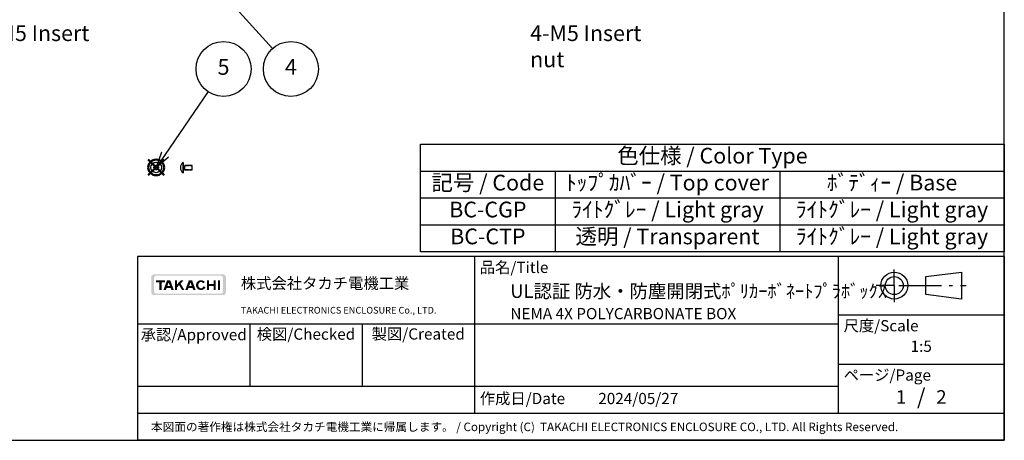
# Model space of a CAD drawing. Units: millimetres. Extents: x 0 to 4080, y 0 to 1400.
# Drawn here: x 919 to 2015, y 0 to 469 of the extents above; entities that cross this region are included whole.
import ezdxf
from ezdxf.enums import TextEntityAlignment as Align

# ---------------------------------------------------------------- set-up
doc = ezdxf.new("R2010")
doc.units = ezdxf.units.MM
doc.header["$LTSCALE"] = 2
doc.linetypes.add('AM_ISO02W050x2', pattern=[3.75, 3, -0.75])
doc.linetypes.add('gen7a', pattern=[6.875, 4.75, -0.875, 0.375, -0.875])
doc.layers.add('7A', color=4, linetype='gen7a')
doc.layers.add('RAHM2', color=1, linetype='Continuous')
doc.layers.add('AM_12', color=7, linetype='Continuous', lineweight=50, plot=False)
for name, color, linetype, lineweight in [('AM_5', 3, 'Continuous', 25), ('AM_8', 1, 'Continuous', 25), ('ﾋﾞｽ', 8, 'Continuous', 25), ('ﾋﾞｽ0', 8, 'AM_ISO02W050x2', 13), ('ﾎﾞﾃﾞｨｰ', 2, 'Continuous', 25)]:
    doc.layers.add(name, color=color, linetype=linetype, lineweight=lineweight)
doc.styles.add('ACISOTS', font='isocp.shx', dxfattribs={"height": 1, "bigfont": 'extfont.shx'})
doc.styles.get("Standard").update_dxf_attribs({"font": 'ISOCP.SHX', "bigfont": 'EXTFONT.SHX'})
doc.styles.add('takachi1', font='MS PGothic.ttf', dxfattribs={"height": 2.5})

# ---------------------------------------------------------------- blocks, each defined once
blk = doc.blocks.new('A$C7F4F0676')
at = {"layer": 'ﾋﾞｽ'}
for p, q in [((-2.5, 0.5681818181818699), (-2.159090909090989, 0.5681818181818699)), ((-2.5, -0.5681818181817562), (-2.5, 0.5681818181818699)), ((-0.5681818181819835, 2.159090909090878), (-0.5681818181819835, 2.5)), ((-0.5681818181819835, 2.5), (0.5681818181817562, 2.5)), ((0.5681818181817562, 2.5), (0.5681818181817562, 2.159090909090989)), ((2.159090909090764, 0.5681818181818699), (2.5, 0.5681818181818699)), ((2.5, 0.5681818181818699), (2.5, -0.5681818181817562)), ((-2.159090909090989, -0.5681818181817562), (-2.5, -0.5681818181817562)), ((-0.5681818181819835, -2.499999999999884), (-0.5681818181819835, -2.159090909090878)), ((0.5681818181817562, -2.5), (-0.5681818181819835, -2.5)), ((0.5681818181817562, -2.159090909090878), (0.5681818181817562, -2.5)), ((2.5, -0.5681818181817562), (2.159090909090989, -0.5681818181817562))]:
    blk.add_line(p, q, dxfattribs=at)
blk.add_circle((0, 0), 5.900000000000057, dxfattribs=at)
for centre, start, end in [((-2.159090909090989, 2.159090909090878), 270, 0), ((2.159090909090764, 2.159090909090878), 180, 270), ((-2.159090909090764, -2.159090909090878), 0, 90), ((2.159090909090989, -2.159090909090878), 90, 180)]:
    blk.add_arc(centre, 1.590909090909065, start, end, dxfattribs=at)
blk = doc.blocks.new('A$C61B85B03')
at = {"layer": 'ﾋﾞｽ'}
for p, q in [((-10, 5.900000000000432), (-10.34772675074077, 5.900000000000432)), ((-10.34772675074077, 5.900000000000432), (-10.34772675074077, -5.900000000000432)), ((-9.751492874992662, 2.062126781251774), (-8.00000000000159, 2.5)), ((0, 2.5), (-8.00000000000159, 2.5)), ((-8.00000000000159, -2.5), (-8.00000000000159, 2.5)), ((0, -2.5), (0, 2.5)), ((-10.34772675074077, -5.900000000000432), (-10.00000000000023, -5.900000000000432)), ((-9.751492874992662, -2.062126781251774), (-8.00000000000159, -2.5)), ((-8.00000000000159, -2.5), (0, -2.5))]:
    blk.add_line(p, q, dxfattribs=at)
blk.add_lwpolyline([(-10, 5.900000000000432), (-10.00000000000023, -5.900000000000432)], dxfattribs=at)
for centre, radius, start, end in [((-5.400000000000089, 0), 7.7, 129.9831214542717, 230.0168785457283), ((-9.799999999999953, 2.256155281280824), 0.2, 180, 284.0362434679343), ((-9.799999999999953, -2.256155281280939), 0.2, 75.96375653205298, 180)]:
    blk.add_arc(centre, radius, start, end, dxfattribs=at)
at = {"layer": 'ﾋﾞｽ0'}
for p, q in [((-10, 1.999999999999884), (0, 2)), ((-10.00000000000023, -1.999999999999884), (0, -2))]:
    blk.add_line(p, q, dxfattribs=at)
blk = doc.blocks.new('TK-A3')
blk.add_lwpolyline([(0, 0), (403, 0), (403, 280), (0, 280.0000000000001)], close=True)
blk = doc.blocks.new('A$C0FAF06CF')
at = {"layer": 'AM_8'}
h = blk.add_hatch(color=1, dxfattribs=at)
edge = h.paths.add_edge_path()
edge.add_line((-8.013599999999968, -2.41150000000041), (8.013600000000068, -2.411500000000414))
edge.add_arc((8.013600000000054, -1.773380000000512), 0.6381199999999012, 270, 360)
edge.add_line((8.651719999999955, -1.773380000000512), (8.651719999999967, 1.773379999999486))
edge.add_arc((8.013600000000025, 1.773379999999429), 0.638119999999958, 5.1039e-12, 90.00000000000126)
edge.add_line((8.013599999999997, 2.41149999999939), (-8.013599999999997, 2.411499999999387))
edge.add_arc((-8.013600000000025, 1.773379999999436), 0.638119999999951, 89.99999999999682, 179.9999999999955)
edge.add_line((-8.651719999999983, 1.773379999999486), (-8.651719999999983, -1.773380000000505))
edge.add_arc((-8.013600000000025, -1.773380000000457), 0.638119999999951, 180.0000000000043, 270.0000000000045)
edge = h.paths.add_edge_path(flags=16)
edge.add_line((-7.47193999999996, 2.092439999999486), (7.471940000000017, 2.092439999999479))
edge.add_arc((7.471940000000046, 1.550779999999479), 0.5416600000000003, 7.958078640513122e-13, 90.00000000000148, ccw=False)
edge.add_line((8.013600000000025, 1.550779999999486), (8.013600000000025, -1.550780000000505))
edge.add_arc((7.471940000000017, -1.550780000000502), 0.5416600000000074, 270, 359.99999999999966, ccw=False)
edge.add_line((7.471940000000017, -2.092440000000506), (-7.47193999999996, -2.092440000000513))
edge.add_arc((-7.47193999999996, -1.550780000000505), 0.5416600000000074, 180, 270, ccw=False)
edge.add_line((-8.013599999999968, -1.550780000000505), (-8.013599999999968, 1.550779999999486))
edge.add_arc((-7.47193999999996, 1.550779999999486), 0.5416600000000003, 90, 180, ccw=False)
for points in [[(-5.453699999999969, 0.5935999999994924), (-5.453699999999969, 1.038799999999492), (-7.531299999999987, 1.038799999999492), (-7.531299999999987, 0.5935999999994924), (-6.759619999999983, 0.5935999999994924), (-6.759619999999983, -1.224300000000516), (-6.225379999999972, -1.224300000000516), (-6.225379999999972, 0.5935999999994924)], [(-3.146079999999983, 1.038799999999492), (-3.146079999999983, -1.224300000000516), (-2.671199999999942, -1.224300000000516), (-2.671199999999942, -0.6184186206901412), (-2.193432261217481, -0.1027759420753025), (-1.520149446800417, -1.224300000000516), (-0.9571799999999939, -1.224300000000516), (-1.851807874889658, 0.2659306476478651), (-1.135707252964408, 1.038799999999492), (-1.788279380580377, 1.038799999999492), (-2.671199999999942, 0.085886028951558), (-2.671199999999942, 1.038799999999492)], [(4.304715008555604, 1.038799999999492), (4.304715008555604, -1.224300000000516), (4.775885008555576, -1.224300000000516), (4.775885008555576, -0.315350000000512), (5.829525008555606, -0.315350000000512), (5.829525008555606, -1.224300000000516), (6.300695008555578, -1.224300000000516), (6.300695008555578, 1.038799999999492), (5.829525008555606, 1.038799999999492), (5.829525008555606, 0.1298499999994878), (4.775885008555576, 0.1298499999994878), (4.775885008555576, 1.038799999999492)], [(7.280135008555589, -1.224300000000516), (7.280135008555589, 1.038799999999492), (6.805255008555604, 1.038799999999492), (6.805255008555604, -1.224300000000516)]]:
    blk.add_hatch(color=1, dxfattribs=at).paths.add_polyline_path(points)
h = blk.add_hatch(color=1, dxfattribs=at)
h.paths.add_polyline_path([(-5.264049114754044, -1.224300000000516), (-5.084217508196672, -0.734580000000511), (-4.161102491803262, -0.734580000000511), (-3.981270885245876, -1.224300000000516), (-3.420619999999971, -1.224300000000516), (-4.251659999999958, 1.038799999999492), (-4.993659999999977, 1.038799999999492), (-5.82469999999995, -1.224300000000516)])
h.paths.add_polyline_path([(-4.332759934426206, -0.2671200000005083), (-4.912560065573728, -0.2671200000005083), (-4.622659999999967, 0.5223399999994971)], flags=16)
h = blk.add_hatch(color=1, dxfattribs=at)
h.paths.add_polyline_path([(-0.1961891147540484, -1.224300000000516), (-0.0163575081966769, -0.734580000000511), (0.9067575081967476, -0.734580000000511), (1.086589114754119, -1.224300000000516), (1.64724000000001, -1.224300000000516), (0.8162000000000375, 1.038799999999492), (0.0742000000000189, 1.038799999999492), (-0.7568399999999543, -1.224300000000516)])
h.paths.add_polyline_path([(0.7351000655737892, -0.2671200000005083), (0.1552999344262673, -0.2671200000005083), (0.4452000000000283, 0.5223399999994971)], flags=16)
h = blk.add_hatch(color=1, dxfattribs=at)
edge = h.paths.add_edge_path()
edge.add_ellipse((2.878960000000006, -0.0927500000005264), major_axis=(0, 0.7271600000000495), ratio=0.8673469387754511, start_angle=308.5505407908052, end_angle=246.5820184016549)
edge.add_line((3.469375036740871, -0.3484654247793539), (3.94113500855559, -0.5527900000005097))
edge.add_arc((2.878960000000006, -0.0927500000005122), 1.157520000000026, 38.550540790803325, 336.58201840165333, ccw=False)
edge.add_line((3.784208621486186, 0.6286219454599618), (3.397792961318373, 0.3206961337928842))
blk = doc.blocks.new('TK-仕様書(和英併記)_221115')
for p, q in [((0, 41), (-193, 41)), ((-193, 41), (-193, 0)), ((-118, 41), (-118, 6)), ((-37, 41), (-37, 6)), ((0, 41), (0, 0)), ((-17.5, 36.5), (-9.5, 37.5)), ((-9.5, 37.5), (-9.5, 31.5)), ((-17.5, 32.5), (-17.5, 36.5)), ((-9.5, 31.5), (-17.5, 32.5)), ((-37, 28), (0, 28)), ((-193, 25.99999999999994), (-37, 25.99999999999994)), ((-168.0000000000001, 25.99999999999994), (-168, 12)), ((-143.0000000000001, 25.99999999999994), (-143.0000000000001, 12)), ((-37, 17), (0, 17)), ((-37.00000000000012, 12), (-193, 11.99999999999999)), ((0, 6), (-193, 6)), ((0, 0), (-193, 0))]:
    blk.add_line(p, q)
for radius in [3, 2]:
    blk.add_circle((-24.5, 34.5), radius)
at = {"layer": '7A'}
for p, q in [((-24.5, 34.5), (-24.5, 38.07478664473149)), ((-24.5, 34.5), (-28.5, 34.5)), ((-24.5, 34.5), (-24.5, 30.78991724228479)), ((-23.5, 34.5), (-8.5, 34.5))]:
    blk.add_line(p, q, dxfattribs=at)
at = {"xscale": 0.9599999999999999, "yscale": 0.9599999999999999, "zscale": 0.9599999999999999}
blk.add_blockref('A$C0FAF06CF', (-181.6455717699872, 34.68781725888325), dxfattribs=at)
at = {"attachment_point": 4}
for s, insert, char_height, width in [('{\\fMS PGothic|b0|i0|c128|p50;株式会社タカチ電機工業}', (-170, 35), 2.5, 45.82642997810501), ('{\\fArial|b0|i0|c128|p34;TAKACHI ELECTRONICS ENCLOSURE Co., LTD.}', (-170, 29), 1.5, 47.81805962271846)]:
    blk.add_mtext(s, dxfattribs=dict(at, insert=insert, char_height=char_height, width=width))
at = {"insert": (-190, 3), "char_height": 1.9, "attachment_point": 4}
blk.add_mtext_dynamic_manual_height_columns('{\\fMS PGothic|b0|i0|c128|p50;本図面の著作権は株式会社タカチ電機工業に帰属します。\\fMS PGothic|b0|i0|c0|p50; / Copyright (C)\\~ TAKACHI ELECTRONICS \\fMS PGothic|b0|i0|c128|p50;ENCLOSURE CO., LTD. All Rights Reserved.}', width=170.5389916538464, gutter_width=15, heights=[0], dxfattribs=at)
for tag, height, p in [('品名', 3, (-110, 33.24999999999994)), ('TITLE', 2.5, (-110, 28.24999999999994)), ('型番', 3, (-110, 16.8380177036398))]:
    blk.add_attdef(tag, text='', height=height).set_placement(p, align=Align.MIDDLE_LEFT)
for tag, height, p in [('GEN-TITLE-SCA', 2.5, (-18.5, 20.65051770363984)), ('承認', 2.5, (-180.7195176573868, 16.8380177036398)), ('検図', 2.5, (-155.5000000000001, 16.8380177036398)), ('製図', 2.5, (-130.5000000000001, 16.8380177036398)), ('部品サイズ', 2.5, (-155.5, 9)), ('ページNO.', 3, (-23, 9.29271309525528)), ('総ページ数', 3, (-14, 9.29271309525528)), ('GEN-TITLE-DAT', 2.5, (-81.5, 9))]:
    blk.add_attdef(tag, text='', height=height).set_placement(p, align=Align.MIDDLE)
at = {"layer": 'RAHM2', "char_height": 2.5}
for s, insert, width, attachment_point in [('品名/Title', (-116.8002551371314, 39.80103540727967), 90, 1), ('尺度/Scale', (-35.80025513713144, 26.80103540727967), 20, 1), ('承認/Approved', (-180.5000000000001, 24.8010354072796), 22.21535073038012, 2), ('検図/Checked', (-155.5, 24.92584712714764), 19.85268515870859, 2), ('製図/Created', (-130.5, 24.95800561859733), 19.44564691649168, 2), ('ページ/Page', (-35.80025513713144, 15.80103540727967), 20, 1), ('作成日/Date', (-116.8002551371314, 9), 17.84866863742184, 4)]:
    blk.add_mtext(s, dxfattribs=dict(at, insert=insert, width=width, attachment_point=attachment_point))
at = {"layer": 'RAHM2', "color": 0, "insert": (-18.5, 9.29271309525528), "char_height": 3.5, "width": 4.469919821818734, "attachment_point": 5}
blk.add_mtext('/', dxfattribs=at)
blk = doc.blocks.new('*S83')
at = {"layer": 'AM_12', "color": 4}
for p, q in [((1061.953674345813, 295.4185783903231), (1079.453674345813, 312.9185783903231)), ((1061.953674345813, 312.9185783903231), (1079.453674345813, 295.4185783903231))]:
    blk.add_line(p, q, dxfattribs=at)
blk.add_circle((1070.703674345813, 304.1685783903231), 8.75, dxfattribs=at)

msp = doc.modelspace()

# ---------------------------------------------------------------- linework, layer by layer
msp.add_line((1364.999999999999, 300), (2015, 300))
at = {"color": 1}
for p, q in [((1514.999999999999, 300), (1514.999999999999, 210)), ((1764.999999999999, 300), (1764.999999999999, 210)), ((2015, 270), (1364.999999999999, 270)), ((2015, 240), (1364.999999999999, 240))]:
    msp.add_line(p, q, dxfattribs=at)
msp.add_lwpolyline([(1364.999999999999, 330), (2015, 330), (2015, 210), (1364.999999999999, 210)], close=True)
at = {"layer": 'AM_5', "color": 3}
for p, q in [((1200.210354110491, 436.6774250257988), (1138.356020303634, 505.3663661587916)), ((1128.424805174815, 388.6346895739834), (1080.577313872072, 318.6171507248305)), ((1076.705830618384, 321.2627844382435), (1070.703674345813, 304.1685783903231)), ((1080.577313872072, 318.6171507248305), (1070.703674345813, 304.1685783903231)), ((1070.703674345813, 304.1685783903231), (1084.44879712576, 315.9715170114173))]:
    msp.add_line(p, q, dxfattribs=at)
for centre in [(1145.703674345768, 413.9196911593713), (1220.703674345769, 413.9196911593884)]:
    msp.add_circle(centre, 30.625, dxfattribs=at)

# ---------------------------------------------------------------- block references
at = {"lineweight": 0, "xscale": 5, "yscale": 5, "zscale": 5}
msp.add_blockref('TK-A3', (-1.435e-13, 0), dxfattribs=at)
msp.add_blockref('TK-仕様書(和英併記)_221115', (2015, 0), dxfattribs=at).add_auto_attribs({'品名': 'UL認証 防水・防塵開閉式ﾎﾟﾘｶｰﾎﾞﾈｰﾄﾌﾟﾗﾎﾞｯｸｽ', 'TITLE': 'NEMA 4X POLYCARBONATE BOX', 'GEN-TITLE-DAT': '2024/05/27', 'GEN-TITLE-SCA': '1:5', 'ページNO.': '1', '総ページ数': '2'})
at = {"layer": 'AM_12'}
msp.add_blockref('*S83', (0, 0), dxfattribs=at)
at = {"layer": 'ﾎﾞﾃﾞｨｰ'}
for name, p in [('A$C7F4F0676', (1070.703674345813, 304.1685783903231)), ('A$C61B85B03', (1110.751804047864, 303.9196911593635))]:
    msp.add_blockref(name, p, dxfattribs=at)

# ---------------------------------------------------------------- texts
at = {"color": 2, "char_height": 17.5, "attachment_point": 5, "line_spacing_factor": 0.8571428571428571, "style": 'ACISOTS'}
for s, insert in [('色仕様 / Color Type', (1689.999999999999, 315)), ('記号 / Code', (1439.999999999999, 285)), ('ﾄｯﾌﾟｶﾊﾞｰ / Top cover', (1639.999999999999, 285)), ('ﾎﾞﾃﾞｨｰ / Base', (1889.999999999999, 285)), ('BC-CGP', (1439.999999999999, 255)), ('ﾗｲﾄｸﾞﾚｰ / Light gray', (1639.999999999999, 255)), ('ﾗｲﾄｸﾞﾚｰ / Light gray', (1889.999999999999, 255)), ('BC-CTP', (1439.999999999999, 225)), ('透明 / Transparent', (1639.999999999999, 225)), ('ﾗｲﾄｸﾞﾚｰ / Light gray', (1889.999999999999, 225))]:
    msp.add_mtext(s, dxfattribs=dict(at, insert=insert))
at = {"layer": 'AM_5', "char_height": 17.5, "attachment_point": 1, "style": 'takachi1'}
for insert in [(872.5699923168758, 462.5727944612634), (1487.119246371157, 462.5727944763058)]:
    msp.add_mtext_dynamic_manual_height_columns('{\\Fisocp3|c128;\\C2;4-M5 Insert nut}', width=163.7868570773904, gutter_width=12.5, heights=[0], dxfattribs=dict(at, insert=insert))
at = {"layer": 'AM_5', "color": 7, "char_height": 17.5, "attachment_point": 5, "style": 'ACISOTS'}
for s, insert in [('5', (1145.703674345768, 413.9196911593713)), ('4', (1220.703674345769, 413.9196911593884))]:
    msp.add_mtext(s, dxfattribs=dict(at, insert=insert))

doc.saveas('drawing.dxf')
